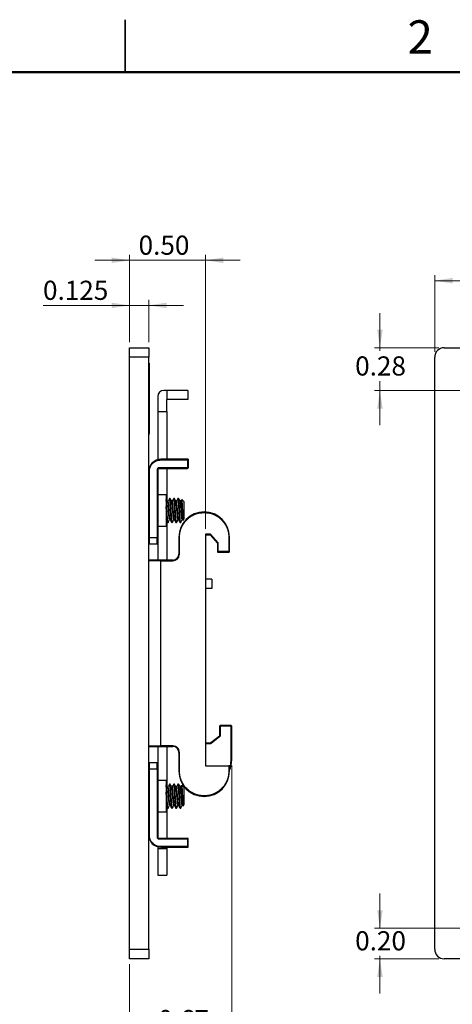
# Model space of a CAD drawing. Units: inches. Extents: x 0.1 to 15.3, y 0.1 to 9.9.
# Drawn here: x 7 to 9.9, y 3.4 to 9.9 of the extents above; entities that cross this region are included whole.
import ezdxf

# ---------------------------------------------------------------- set-up
doc = ezdxf.new("R2010")
doc.units = ezdxf.units.IN
doc.header["$LTSCALE"] = 0.909091
doc.header["$MEASUREMENT"] = 0
doc.styles.add('SLDTEXTSTYLE0', font='TXT', dxfattribs={"width": 0.75})
doc.dimstyles.new('SLDDIMSTYLE0', dxfattribs={"dimtxt": 0.125268, "dimasz": 0.118182, "dimexe": 0, "dimexo": 0.0625, "dimgap": 0.031317, "dimtad": 1, "dimrnd": 1e-09, "dimzin": 0, "dimdsep": 46, "dimtxsty": 'SLDTEXTSTYLE0', "dimsah": 1, "dimcen": 0.09, "dimadec": 0, "dimazin": 0, "dimtfac": 1, "dimtmove": 0, "dimatfit": 0, "dimfxl": 0, "dimfrac": 2, "dimtolj": 1, "dimtzin": 12, "dimarcsym": 0})
doc.dimstyles.new('SLDDIMSTYLE1', dxfattribs={"dimtxt": 0.125268, "dimasz": 0.118182, "dimexe": 0, "dimexo": 0.0625, "dimgap": 0.031317, "dimtad": 1, "dimrnd": 1e-09, "dimdsep": 46, "dimtxsty": 'SLDTEXTSTYLE0', "dimsah": 1, "dimcen": 0.09, "dimadec": 0, "dimazin": 2, "dimtfac": 1, "dimtmove": 0, "dimatfit": 0, "dimfxl": 0, "dimfrac": 2, "dimtolj": 1, "dimtzin": 12, "dimarcsym": 0})
doc.dimstyles.new('SLDDIMSTYLE2', dxfattribs={"dimtxt": 0.125268, "dimasz": 0.118182, "dimexe": 0, "dimexo": 0.0625, "dimgap": 0.031317, "dimtad": 0, "dimtih": 1, "dimtoh": 1, "dimdec": 3, "dimrnd": 1e-09, "dimdsep": 46, "dimtxsty": 'SLDTEXTSTYLE0', "dimsah": 1, "dimcen": 0.09, "dimadec": 0, "dimazin": 2, "dimtfac": 1, "dimtdec": 3, "dimtmove": 0, "dimatfit": 0, "dimfxl": 0, "dimfrac": 2, "dimtolj": 1, "dimtzin": 12, "dimarcsym": 0})
doc.dimstyles.new('SLDDIMSTYLE3', dxfattribs={"dimtxt": 0.125268, "dimasz": 0.118182, "dimexe": 0, "dimexo": 0.0625, "dimgap": 0.031317, "dimtad": 0, "dimtih": 1, "dimtoh": 1, "dimrnd": 1e-09, "dimzin": 0, "dimdsep": 46, "dimtxsty": 'SLDTEXTSTYLE0', "dimsah": 1, "dimcen": 0.09, "dimadec": 0, "dimazin": 0, "dimtfac": 1, "dimtmove": 0, "dimatfit": 0, "dimfxl": 0, "dimfrac": 2, "dimtolj": 1, "dimtzin": 12, "dimarcsym": 0})
doc.dimstyles.new('SLDDIMSTYLE4', dxfattribs={"dimtxt": 0.125268, "dimasz": 0.118182, "dimexe": 0, "dimexo": 0.0625, "dimgap": 0.031317, "dimtad": 1, "dimrnd": 1e-09, "dimzin": 12, "dimdsep": 46, "dimtxsty": 'SLDTEXTSTYLE0', "dimsah": 1, "dimcen": 0.09, "dimadec": 0, "dimazin": 3, "dimtfac": 1, "dimtofl": 0, "dimtmove": 0, "dimatfit": 3, "dimfxl": 0, "dimfrac": 2, "dimtolj": 1, "dimtzin": 12, "dimarcsym": 0})
doc.dimstyles.new('SLDDIMSTYLE5', dxfattribs={"dimtxt": 0.125268, "dimasz": 0.118182, "dimexe": 0, "dimexo": 0.0625, "dimgap": 0.031317, "dimtad": 0, "dimtih": 1, "dimtoh": 1, "dimrnd": 1e-09, "dimdsep": 46, "dimtxsty": 'SLDTEXTSTYLE0', "dimsah": 1, "dimcen": 0.09, "dimadec": 0, "dimazin": 2, "dimtfac": 1, "dimtmove": 0, "dimatfit": 0, "dimfxl": 0, "dimfrac": 2, "dimtolj": 1, "dimtzin": 12, "dimarcsym": 0})

# ---------------------------------------------------------------- blocks, each defined once
blk = doc.blocks.new('_D')
at = {"color": 7, "linetype": 'Continuous', "lineweight": 18}
for p, q in [((7.7575, 7.7761), (7.7575, 8.3488)), ((8.2526, 6.5557), (8.2526, 8.3488)), ((7.7575, 8.313), (7.5302, 8.313)), ((8.2526, 8.313), (7.7575, 8.313)), ((8.2526, 8.313), (8.4799, 8.313))]:
    blk.add_line(p, q, dxfattribs=at)
for points in [[(7.7575, 8.313), (7.6393, 8.3312), (7.6393, 8.2948)], [(8.2526, 8.313), (8.3708, 8.2948), (8.3708, 8.3312)]]:
    blk.add_solid(points, dxfattribs=at)
at = {"color": 7, "linetype": 'Continuous', "lineweight": 18, "insert": (7.8163, 8.4745), "char_height": 0.12527, "attachment_point": 1, "style": 'SLDTEXTSTYLE0'}
blk.add_mtext('0.50', dxfattribs=at)
blk = doc.blocks.new('_D_1')
at = {"color": 7, "linetype": 'Continuous', "lineweight": 18}
for p, q in [((8.4248, 5.0067), (8.4248, 3.2076)), ((7.7575, 3.7045), (7.7575, 3.2076)), ((7.7575, 3.2433), (7.5302, 3.2433)), ((8.4248, 3.2433), (7.7575, 3.2433)), ((8.4248, 3.2433), (8.6521, 3.2433))]:
    blk.add_line(p, q, dxfattribs=at)
for points in [[(7.7575, 3.2433), (7.6393, 3.2615), (7.6393, 3.2252)], [(8.4248, 3.2433), (8.543, 3.2252), (8.543, 3.2615)]]:
    blk.add_solid(points, dxfattribs=at)
at = {"color": 7, "linetype": 'Continuous', "lineweight": 18, "insert": (7.9447, 3.4048), "char_height": 0.12527, "attachment_point": 1, "style": 'SLDTEXTSTYLE0'}
blk.add_mtext('0.67', dxfattribs=at)
blk = doc.blocks.new('_D_2')
at = {"color": 7, "linetype": 'Continuous', "lineweight": 18}
for p, q in [((7.7575, 8.0177), (7.1913, 8.0177)), ((7.7575, 7.7761), (7.7575, 8.0535)), ((7.7575, 8.0177), (7.8825, 8.0177)), ((7.8825, 7.7761), (7.8825, 8.0535)), ((7.8825, 8.0177), (8.1098, 8.0177))]:
    blk.add_line(p, q, dxfattribs=at)
for points in [[(7.7575, 8.0177), (7.6393, 8.0359), (7.6393, 7.9995)], [(7.8825, 8.0177), (8.0007, 7.9995), (8.0007, 8.0359)]]:
    blk.add_solid(points, dxfattribs=at)
at = {"color": 7, "linetype": 'Continuous', "lineweight": 18, "insert": (7.1913, 8.1792), "char_height": 0.12527, "attachment_point": 1, "style": 'SLDTEXTSTYLE0'}
blk.add_mtext('0.125', dxfattribs=at)
blk = doc.blocks.new('_D_3')
at = {"color": 7, "linetype": 'Continuous', "lineweight": 18}
for p, q in [((9.3938, 3.9403), (9.3938, 4.1676)), ((11.3518, 3.9403), (9.358, 3.9403)), ((9.7784, 3.7403), (9.358, 3.7403)), ((9.3938, 3.7403), (9.3938, 3.7594)), ((9.3938, 3.7403), (9.3938, 3.5131))]:
    blk.add_line(p, q, dxfattribs=at)
for points in [[(9.3938, 3.9403), (9.412, 4.0585), (9.3756, 4.0585)], [(9.3938, 3.7403), (9.3756, 3.6222), (9.412, 3.6222)]]:
    blk.add_solid(points, dxfattribs=at)
at = {"color": 7, "linetype": 'Continuous', "lineweight": 18, "insert": (9.2318, 3.9209), "char_height": 0.12527, "attachment_point": 1, "style": 'SLDTEXTSTYLE0'}
blk.add_mtext('0.20', dxfattribs=at)
blk = doc.blocks.new('_D_5')
at = {"color": 7, "linetype": 'Continuous', "lineweight": 18}
for p, q in [((9.7517, 7.7136), (9.7517, 8.2152)), ((10.8816, 6.9789), (10.8816, 8.2152)), ((10.8816, 8.1794), (9.7517, 8.1794))]:
    blk.add_line(p, q, dxfattribs=at)
for points in [[(9.7517, 8.1794), (9.8699, 8.1613), (9.8699, 8.1976)], [(10.8816, 8.1794), (10.7635, 8.1976), (10.7635, 8.1613)]]:
    blk.add_solid(points, dxfattribs=at)
at = {"color": 7, "linetype": 'Continuous', "lineweight": 18, "insert": (10.1432, 8.3409), "char_height": 0.12527, "attachment_point": 1, "style": 'SLDTEXTSTYLE0'}
blk.add_mtext('1.13', dxfattribs=at)
blk = doc.blocks.new('_D_8')
at = {"color": 7, "linetype": 'Continuous', "lineweight": 18}
for p, q in [((9.3938, 7.7403), (9.3938, 7.9676)), ((9.7784, 7.7403), (9.358, 7.7403)), ((9.3938, 7.7403), (9.3938, 7.7213)), ((9.3938, 7.4608), (9.3938, 7.5224)), ((11.3557, 7.4608), (9.358, 7.4608)), ((9.3938, 7.4608), (9.3938, 7.2335))]:
    blk.add_line(p, q, dxfattribs=at)
for points in [[(9.3938, 7.7403), (9.412, 7.8585), (9.3756, 7.8585)], [(9.3938, 7.4608), (9.3756, 7.3426), (9.412, 7.3426)]]:
    blk.add_solid(points, dxfattribs=at)
at = {"color": 7, "linetype": 'Continuous', "lineweight": 18, "insert": (9.2318, 7.6839), "char_height": 0.12527, "attachment_point": 1, "style": 'SLDTEXTSTYLE0'}
blk.add_mtext('0.28', dxfattribs=at)

msp = doc.modelspace()

# ---------------------------------------------------------------- linework, layer by layer
at = {"color": 7, "linetype": 'Continuous', "lineweight": 25}
for p, q in [((7.7273, 9.8864), (7.7273, 9.5454)), ((7.7273, 9.5455), (7.7273, 9.8864)), ((7.7575, 7.7403), (7.8825, 7.7403)), ((7.7575, 7.6778), (7.7575, 7.7403)), ((7.8825, 7.7403), (7.8825, 7.6778)), ((9.8142, 7.7403), (11.6601, 7.7403)), ((7.8825, 7.6778), (7.7575, 7.6778)), ((7.7575, 3.8028), (7.7575, 7.6778)), ((7.8825, 3.8028), (7.8825, 7.6778)), ((9.7517, 3.8028), (9.7517, 7.6778)), ((7.8845, 7.6403), (7.8825, 7.6403)), ((7.8845, 7.6403), (7.8845, 7.1788)), ((7.8855, 7.5836), (7.8845, 7.5836)), ((7.8855, 7.582), (7.8845, 7.582)), ((7.8855, 7.5195), (7.8855, 7.582)), ((7.8855, 7.5195), (7.8845, 7.5195)), ((7.8855, 7.5179), (7.8845, 7.5179)), ((7.8855, 7.44), (7.8845, 7.44)), ((7.8855, 7.4384), (7.8845, 7.4384)), ((7.8855, 7.3759), (7.8855, 7.4384)), ((7.9416, 7.4214), (7.9416, 7.323)), ((8.0006, 7.4608), (7.9809, 7.4608)), ((8.0006, 7.4608), (8.0006, 7.4018)), ((8.1376, 7.4608), (8.0006, 7.4608)), ((8.1384, 7.46), (8.1384, 7.4018)), ((7.8855, 7.3759), (7.8845, 7.3759)), ((7.8855, 7.3751), (7.8845, 7.3751)), ((7.8855, 7.3743), (7.8845, 7.3743)), ((8.1384, 7.4018), (8.0006, 7.4018)), ((8.0006, 7.323), (8.0006, 7.4018)), ((7.8855, 7.2973), (7.8845, 7.2973)), ((7.8855, 7.2925), (7.8845, 7.2925)), ((7.8855, 7.2877), (7.8845, 7.2877)), ((7.8855, 7.2854), (7.8845, 7.2854)), ((7.8855, 7.2781), (7.8855, 7.2854)), ((7.9416, 7.323), (8.0006, 7.323)), ((7.9416, 7.323), (7.9416, 7.0075)), ((8.0006, 7.323), (8.0006, 7.01)), ((7.8855, 7.2789), (7.8845, 7.2789)), ((7.8855, 7.2781), (7.8845, 7.2781)), ((7.8855, 7.2324), (7.8845, 7.2324)), ((7.8855, 7.2316), (7.8845, 7.2316)), ((7.8855, 7.2324), (7.8855, 7.2781)), ((7.8855, 7.2316), (7.8855, 7.2318)), ((7.8845, 7.1788), (7.8825, 7.1788)), ((7.8845, 7.1703), (7.8825, 7.1703)), ((7.8845, 7.1703), (7.8845, 7.1788)), ((8.1364, 7.01), (7.9612, 7.01)), ((7.9612, 7.0061), (7.9612, 7.01)), ((7.9612, 7.0061), (8.1364, 7.0061)), ((8.1364, 7.0061), (8.1364, 7.01)), ((8.1404, 7.01), (8.1364, 7.01)), ((8.1364, 7.0061), (8.1364, 6.9549)), ((8.1404, 7.0061), (8.1364, 7.0061)), ((8.1404, 7.01), (8.1404, 7.0061)), ((8.1404, 7.0061), (8.1404, 6.9549)), ((7.8825, 6.9313), (7.8864, 6.9313)), ((7.8864, 6.4962), (7.8864, 6.9313)), ((7.9376, 6.9431), (7.9376, 6.4962)), ((7.9416, 6.9431), (7.9376, 6.9431)), ((7.9416, 6.9431), (7.9416, 6.4962)), ((8.1364, 6.9549), (7.9494, 6.9549)), ((7.9494, 6.951), (7.9494, 6.9549)), ((7.9494, 6.951), (8.1364, 6.951)), ((8.0006, 6.951), (8.0006, 6.7439)), ((8.1364, 6.951), (8.1364, 6.9549)), ((8.1364, 6.9549), (8.1404, 6.9549)), ((7.9967, 6.7777), (7.9416, 6.7777)), ((7.9967, 6.7777), (7.9967, 6.6754)), ((8.0085, 6.7355), (8.0053, 6.7355)), ((8.0223, 6.7541), (8.0188, 6.7541)), ((8.036, 6.7355), (8.0329, 6.7355)), ((8.0498, 6.7541), (8.0464, 6.7541)), ((8.0636, 6.7355), (8.0605, 6.7355)), ((8.0774, 6.7541), (8.0739, 6.7541)), ((8.0912, 6.7355), (8.088, 6.7355)), ((8.1118, 6.7334), (8.0979, 6.7474)), ((8.1118, 6.7334), (8.1118, 6.6173)), ((7.9967, 6.6754), (7.9967, 6.573)), ((7.9416, 6.6112), (7.9439, 6.607)), ((8.0006, 6.6041), (8.0006, 6.3506)), ((8.005, 6.5966), (8.0085, 6.5966)), ((8.0188, 6.6153), (8.022, 6.6153)), ((8.0326, 6.5966), (8.036, 6.5966)), ((8.0464, 6.6153), (8.0495, 6.6153)), ((8.0602, 6.5966), (8.0636, 6.5966)), ((8.0739, 6.6153), (8.0771, 6.6153)), ((8.0877, 6.5966), (8.0912, 6.5966)), ((8.0924, 6.5994), (8.0912, 6.5966)), ((8.1015, 6.6153), (8.1046, 6.6153)), ((8.1043, 6.6158), (8.106, 6.6128)), ((8.1069, 6.6124), (8.1118, 6.6173)), ((7.9416, 6.573), (7.9967, 6.573)), ((8.2859, 6.5199), (8.2526, 6.5199)), ((8.2526, 6.5199), (8.2526, 5.0041)), ((8.2526, 6.5159), (8.2841, 6.5159)), ((8.2841, 6.5159), (8.2859, 6.5199)), ((8.2841, 6.5159), (8.3313, 6.4608)), ((8.3353, 6.4623), (8.2859, 6.5199)), ((7.8864, 6.4962), (7.8825, 6.4962)), ((7.9376, 6.4962), (7.8864, 6.4962)), ((7.8864, 6.4569), (7.8864, 6.4962)), ((7.8864, 6.4569), (7.9376, 6.4569)), ((7.9416, 6.4962), (7.9376, 6.4962)), ((7.9376, 6.4569), (7.9376, 6.4962)), ((7.9416, 6.4608), (7.9416, 6.3506)), ((8.0794, 6.5002), (8.0794, 6.3899)), ((8.0794, 6.5002), (8.0833, 6.5002)), ((8.0833, 6.3899), (8.0833, 6.5002)), ((8.3313, 6.4608), (8.3353, 6.4623)), ((8.3313, 6.4608), (8.3313, 6.4057)), ((8.3353, 6.4057), (8.3353, 6.4623)), ((8.4061, 6.5002), (8.4061, 6.4057)), ((8.4101, 6.5002), (8.4061, 6.5002)), ((8.4101, 6.4057), (8.4101, 6.5002)), ((8.0794, 6.3899), (8.0833, 6.3899)), ((8.3313, 6.4057), (8.3353, 6.4057)), ((8.4061, 6.4057), (8.3353, 6.4057)), ((8.3353, 6.4057), (8.3353, 6.4018)), ((8.3353, 6.4018), (8.4061, 6.4018)), ((8.4061, 6.4057), (8.4101, 6.4057)), ((8.4061, 6.4018), (8.4061, 6.4057)), ((7.9612, 6.3466), (7.8825, 6.3466)), ((8.04, 6.3506), (7.9612, 6.3506)), ((7.9612, 6.3506), (7.9612, 6.3466)), ((7.9612, 5.134), (7.9612, 6.3466)), ((7.9612, 6.3466), (8.04, 6.3466)), ((8.04, 6.3506), (8.04, 6.3466)), ((8.2959, 6.2246), (8.2526, 6.2246)), ((8.2959, 6.2246), (8.2959, 6.1655)), ((8.2959, 6.1655), (8.2526, 6.1655)), ((8.3461, 5.2627), (8.3461, 5.2016)), ((8.35, 5.2627), (8.3461, 5.2627)), ((8.35, 5.2667), (8.35, 5.2627)), ((8.4209, 5.2667), (8.35, 5.2667)), ((8.35, 5.2627), (8.35, 5.2016)), ((8.4209, 5.2627), (8.35, 5.2627)), ((8.4209, 5.2627), (8.4209, 5.2667)), ((8.4209, 5.0425), (8.4209, 5.2627)), ((8.4248, 5.2627), (8.4209, 5.2627)), ((8.4248, 5.0425), (8.4248, 5.2627)), ((8.3446, 5.1986), (8.2891, 5.1534)), ((8.3471, 5.1955), (8.2916, 5.1503)), ((8.3471, 5.1955), (8.3446, 5.1986)), ((8.35, 5.2016), (8.3461, 5.2016)), ((7.8825, 5.134), (7.9612, 5.134)), ((7.9416, 5.1301), (7.9416, 5.0199)), ((8.04, 5.134), (7.9612, 5.134)), ((7.9612, 5.1301), (7.9612, 5.134)), ((7.9612, 5.1301), (8.04, 5.1301)), ((8.0006, 5.1301), (8.0006, 4.9057)), ((8.04, 5.1301), (8.04, 5.134)), ((8.2565, 5.1486), (8.2565, 5.1525)), ((8.2866, 5.1525), (8.2565, 5.1525)), ((8.2866, 5.1486), (8.2565, 5.1486)), ((8.2866, 5.1486), (8.2866, 5.1525)), ((8.2916, 5.1503), (8.2891, 5.1534)), ((8.0794, 5.0907), (8.0794, 4.9687)), ((8.0794, 5.0907), (8.0833, 5.0907)), ((8.0833, 4.9687), (8.0833, 5.0907)), ((8.4209, 5.0425), (8.4248, 5.0425)), ((7.8864, 4.9844), (7.8825, 4.9844)), ((7.8864, 4.9844), (7.8864, 5.0238)), ((7.9376, 5.0238), (7.8864, 5.0238)), ((7.8864, 4.9844), (7.9376, 4.9844)), ((7.8864, 4.5494), (7.8864, 4.9844)), ((7.9376, 4.9844), (7.9376, 5.0238)), ((7.9376, 4.9844), (7.9376, 4.5376)), ((7.9416, 4.9844), (7.9376, 4.9844)), ((7.9416, 4.9844), (7.9416, 4.5376)), ((8.0833, 4.9687), (8.0794, 4.9687)), ((8.2526, 5.0041), (8.4061, 5.0041)), ((8.4061, 5.0041), (8.4061, 4.9687)), ((8.4101, 5.0041), (8.4061, 5.0041)), ((8.4101, 4.9687), (8.4061, 4.9687)), ((8.4101, 4.9687), (8.4101, 5.0041)), ((7.9967, 4.9077), (7.9416, 4.9077)), ((7.9967, 4.9077), (7.9967, 4.8053)), ((8.0006, 4.9057), (7.9967, 4.9057)), ((8.0006, 4.9057), (8.0006, 4.8739)), ((8.0085, 4.8654), (8.0053, 4.8654)), ((8.0223, 4.884), (8.0188, 4.884)), ((8.036, 4.8654), (8.0329, 4.8654)), ((8.0498, 4.884), (8.0464, 4.884)), ((8.0636, 4.8654), (8.0605, 4.8654)), ((8.0774, 4.884), (8.0739, 4.884)), ((8.0912, 4.8654), (8.088, 4.8654)), ((8.1118, 4.8634), (8.0979, 4.8773)), ((8.1118, 4.8634), (8.1118, 4.7472)), ((7.9967, 4.8053), (7.9967, 4.7029)), ((7.9416, 4.7411), (7.9439, 4.7369)), ((8.0006, 4.7341), (8.0006, 4.5297)), ((8.005, 4.7266), (8.0085, 4.7266)), ((8.0188, 4.7452), (8.022, 4.7452)), ((8.0326, 4.7266), (8.036, 4.7266)), ((8.0464, 4.7452), (8.0495, 4.7452)), ((8.0602, 4.7266), (8.0636, 4.7266)), ((8.0739, 4.7452), (8.0771, 4.7452)), ((8.0877, 4.7266), (8.0912, 4.7266)), ((8.0924, 4.7293), (8.0912, 4.7266)), ((8.1015, 4.7452), (8.1046, 4.7452)), ((8.1043, 4.7457), (8.106, 4.7427)), ((8.1069, 4.7423), (8.1118, 4.7472)), ((7.9416, 4.7029), (7.9967, 4.7029)), ((7.8825, 4.5494), (7.8864, 4.5494)), ((7.9376, 4.5376), (7.9416, 4.5376)), ((7.9494, 4.5297), (7.9494, 4.5258)), ((7.9494, 4.5297), (8.1364, 4.5297)), ((7.9494, 4.5258), (8.1364, 4.5258)), ((8.1364, 4.5258), (8.1364, 4.5297)), ((8.1364, 4.5258), (8.1364, 4.4746)), ((8.1404, 4.5258), (8.1364, 4.5258)), ((8.1404, 4.4746), (8.1404, 4.5258)), ((7.9416, 4.4731), (7.9416, 4.4628)), ((7.9416, 4.4628), (7.9416, 4.2876)), ((7.9416, 4.4628), (8.0006, 4.4628)), ((8.1364, 4.4746), (7.9612, 4.4746)), ((7.9612, 4.4746), (7.9612, 4.4706)), ((7.9612, 4.4706), (8.1364, 4.4706)), ((8.0006, 4.4706), (8.0006, 4.4628)), ((8.0006, 4.4628), (8.0006, 4.2876)), ((8.1364, 4.4706), (8.1364, 4.4746)), ((8.1364, 4.4746), (8.1404, 4.4746)), ((7.9416, 4.2876), (8.0006, 4.2876)), ((7.7575, 3.8028), (7.8825, 3.8028)), ((7.7575, 3.7403), (7.7575, 3.8028)), ((7.8825, 3.7403), (7.7575, 3.7403)), ((7.8825, 3.8028), (7.8825, 3.7403)), ((13.6892, 3.7403), (9.8142, 3.7403))]:
    msp.add_line(p, q, dxfattribs=at)
at = {"color": 7, "linetype": 'Continuous', "lineweight": 50}
msp.add_line((0.4545, 9.5455), (15, 9.5455), dxfattribs=at)
at = {"color": 7, "linetype": 'Continuous', "lineweight": 25}
for centre, radius, start, end in [((9.8142, 7.6778), 0.0625, 90, 180), ((7.9809, 7.4214), 0.0394, 90, 180), ((8.1376, 7.46), 0.000787, 0, 90), ((7.9612, 6.9313), 0.0787, 90, 180), ((8.1364, 7.0061), 0.00394, 0, 90), ((7.9494, 6.9431), 0.00787, 90, 180), ((8.1364, 6.9549), 0.00394, 270, 0), ((8.2447, 6.5002), 0.1654, 0, 180), ((7.8864, 6.4608), 0.00394, 180, 270), ((7.9376, 6.4608), 0.00394, 270, 0), ((8.04, 6.3899), 0.0394, 270, 0), ((8.3353, 6.4057), 0.00394, 180, 270), ((8.4061, 6.4057), 0.00394, 270, 0), ((7.8864, 6.3466), 0.00394, 90, 180), ((8.35, 5.2627), 0.00394, 90, 180), ((8.4209, 5.2627), 0.00394, 0, 90), ((8.3422, 5.2016), 0.00394, 309.1304, 0), ((7.8864, 5.134), 0.00394, 180, 270), ((8.04, 5.0907), 0.0394, 0, 90), ((8.2565, 5.1564), 0.00394, 180, 270), ((8.2866, 5.1564), 0.00394, 270, 309.1304), ((8.2595, 5.0425), 0.1654, 335.60425, 0), ((7.8864, 5.0199), 0.00394, 90, 180), ((7.9376, 5.0199), 0.00394, 0, 90), ((8.2447, 4.9687), 0.1654, 180, 0), ((7.9612, 4.5494), 0.0787, 180, 270), ((7.9494, 4.5376), 0.00787, 180, 270), ((8.1364, 4.5258), 0.00394, 0, 90), ((8.1364, 4.4746), 0.00394, 270, 0), ((9.8142, 3.8028), 0.0625, 180, 270)]:
    msp.add_arc(centre, radius, start, end, dxfattribs=at)
for points, knots in [([(7.8855, 7.2925), (7.8855, 7.2932), (7.8855, 7.2947), (7.8855, 7.2962), (7.8855, 7.2972), (7.8855, 7.2973), (7.8855, 7.2973)], [0, 0, 0, 0, 0.279289, 0.558897, 0.779452, 1, 1, 1, 1]), ([(7.8855, 7.2877), (7.8855, 7.2878), (7.8855, 7.2879), (7.8855, 7.2892), (7.8855, 7.2907), (7.8855, 7.2919), (7.8855, 7.2925)], [0, 0, 0, 0, 0.279784, 0.559698, 0.779921, 1, 1, 1, 1]), ([(7.8864, 6.9313), (7.8875, 6.9407), (7.889, 6.9552), (7.8983, 6.9726), (7.908, 6.9845), (7.9199, 6.9942), (7.9373, 7.0035), (7.9518, 7.0051), (7.9612, 7.0061)], [0, 0, 0, 0, 0.239443, 0.369631, 0.5, 0.630188, 0.760557, 1, 1, 1, 1]), ([(7.9494, 6.9549), (7.9479, 6.9547), (7.9448, 6.9544), (7.9415, 6.9521), (7.9395, 6.9496), (7.938, 6.9469), (7.9378, 6.9446), (7.9376, 6.9431)], [0, 0, 0, 0, 0.249018, 0.499645, 0.628514, 0.760387, 1, 1, 1, 1]), ([(8.0056, 6.735), (8.0038, 6.7382), (8.0003, 6.7444), (7.9968, 6.7507), (7.9951, 6.7538)], [0, 0, 0, 0, 0.49956, 1, 1, 1, 1]), ([(8.009, 6.5985), (8.0089, 6.5978), (8.0081, 6.5945), (8.0067, 6.6013), (8.0051, 6.6181), (8.0033, 6.6444), (8.0016, 6.6754), (7.9999, 6.7062), (7.9981, 6.732), (7.9971, 6.7415), (7.9967, 6.7459)], [0, 0, 0, 0, 0.043314, 0.184014, 0.320327, 0.462259, 0.600557, 0.738855, 0.880787, 1, 1, 1, 1]), ([(8.0188, 6.6153), (8.0182, 6.6162), (8.017, 6.618), (8.0155, 6.6319), (8.0136, 6.6517), (8.0119, 6.6754), (8.0103, 6.6991), (8.0084, 6.7187), (8.007, 6.7317), (8.006, 6.7334), (8.0056, 6.7341)], [0, 0, 0, 0, 0.131139, 0.25817, 0.390463, 0.519352, 0.648242, 0.780535, 0.907566, 1, 1, 1, 1]), ([(8.0184, 6.7537), (8.0166, 6.7506), (8.0132, 6.7445), (8.0098, 6.7384), (8.0082, 6.7355)], [0, 0, 0, 0, 0.5153087, 1, 1, 1, 1]), ([(8.0217, 6.6168), (8.0213, 6.6175), (8.0203, 6.6192), (8.0189, 6.632), (8.017, 6.6517), (8.0154, 6.6754), (8.0137, 6.699), (8.0118, 6.7188), (8.0103, 6.7327), (8.0091, 6.7345), (8.0085, 6.7355)], [0, 0, 0, 0, 0.087858, 0.21553, 0.34849, 0.478029, 0.607568, 0.740528, 0.8682, 1, 1, 1, 1]), ([(8.0321, 6.5982), (8.0317, 6.5992), (8.0307, 6.6014), (8.0293, 6.6185), (8.0274, 6.6443), (8.0257, 6.6754), (8.024, 6.7063), (8.0222, 6.7326), (8.0206, 6.7494), (8.0193, 6.7562), (8.0185, 6.7532), (8.0184, 6.7526)], [0, 0, 0, 0, 0.094011, 0.216321, 0.343673, 0.467764, 0.591855, 0.719207, 0.841517, 0.967764, 1, 1, 1, 1]), ([(8.0366, 6.5985), (8.0364, 6.5978), (8.0356, 6.5945), (8.0342, 6.6013), (8.0327, 6.6181), (8.0308, 6.6445), (8.0292, 6.6754), (8.0275, 6.7064), (8.0256, 6.7323), (8.0241, 6.7505), (8.0229, 6.7529), (8.0223, 6.7541)], [0, 0, 0, 0, 0.037411, 0.158934, 0.276669, 0.399257, 0.518705, 0.638154, 0.760742, 0.878476, 1, 1, 1, 1]), ([(8.0331, 6.735), (8.0314, 6.7382), (8.0279, 6.7444), (8.0244, 6.7507), (8.0227, 6.7538)], [0, 0, 0, 0, 0.49956, 1, 1, 1, 1]), ([(8.0464, 6.6153), (8.0458, 6.6162), (8.0446, 6.618), (8.043, 6.6319), (8.0412, 6.6517), (8.0395, 6.6754), (8.0378, 6.6991), (8.036, 6.7187), (8.0346, 6.7317), (8.0335, 6.7334), (8.0331, 6.7341)], [0, 0, 0, 0, 0.1311388, 0.2581701, 0.390463, 0.5193524, 0.6482419, 0.7805348, 0.9075661, 1, 1, 1, 1]), ([(8.0459, 6.7537), (8.0442, 6.7506), (8.0408, 6.7445), (8.0374, 6.7384), (8.0357, 6.7355)], [0, 0, 0, 0, 0.515309, 1, 1, 1, 1]), ([(8.0492, 6.6168), (8.0488, 6.6175), (8.0478, 6.6192), (8.0465, 6.632), (8.0446, 6.6517), (8.0429, 6.6754), (8.0413, 6.699), (8.0394, 6.7188), (8.0378, 6.7327), (8.0367, 6.7345), (8.036, 6.7355)], [0, 0, 0, 0, 0.087858, 0.21553, 0.34849, 0.478029, 0.607568, 0.740528, 0.8682, 1, 1, 1, 1]), ([(8.0602, 6.5966), (8.0596, 6.5978), (8.0584, 6.6002), (8.0568, 6.6184), (8.0549, 6.6444), (8.0533, 6.6754), (8.0516, 6.7063), (8.0497, 6.7326), (8.0482, 6.7494), (8.0468, 6.7562), (8.0461, 6.7532), (8.0459, 6.7526)], [0, 0, 0, 0, 0.122304, 0.240794, 0.36417, 0.484385, 0.604601, 0.727976, 0.846467, 0.968771, 1, 1, 1, 1]), ([(8.0642, 6.5985), (8.064, 6.5978), (8.0632, 6.5945), (8.0618, 6.6013), (8.0603, 6.6181), (8.0584, 6.6445), (8.0567, 6.6754), (8.0551, 6.7064), (8.0532, 6.7323), (8.0516, 6.7505), (8.0504, 6.7529), (8.0498, 6.7541)], [0, 0, 0, 0, 0.037411, 0.158934, 0.276669, 0.399257, 0.518705, 0.638154, 0.760742, 0.878476, 1, 1, 1, 1]), ([(8.0607, 6.735), (8.059, 6.7382), (8.0555, 6.7444), (8.052, 6.7507), (8.0502, 6.7538)], [0, 0, 0, 0, 0.4995595, 1, 1, 1, 1]), ([(8.0739, 6.6153), (8.0733, 6.6162), (8.0721, 6.618), (8.0706, 6.6319), (8.0687, 6.6517), (8.067, 6.6754), (8.0654, 6.6991), (8.0635, 6.7187), (8.0621, 6.7317), (8.0611, 6.7334), (8.0607, 6.7341)], [0, 0, 0, 0, 0.131139, 0.25817, 0.390463, 0.519352, 0.648242, 0.780535, 0.907566, 1, 1, 1, 1]), ([(8.0735, 6.7537), (8.0717, 6.7506), (8.0683, 6.7445), (8.0649, 6.7384), (8.0633, 6.7355)], [0, 0, 0, 0, 0.5153087, 1, 1, 1, 1]), ([(8.0768, 6.6168), (8.0764, 6.6175), (8.0754, 6.6192), (8.074, 6.632), (8.0722, 6.6517), (8.0705, 6.6754), (8.0688, 6.699), (8.067, 6.7188), (8.0654, 6.7327), (8.0642, 6.7345), (8.0636, 6.7355)], [0, 0, 0, 0, 0.087858, 0.21553, 0.34849, 0.478029, 0.607568, 0.740528, 0.8682, 1, 1, 1, 1]), ([(8.0873, 6.5982), (8.0868, 6.5992), (8.0858, 6.6014), (8.0844, 6.6185), (8.0825, 6.6443), (8.0808, 6.6754), (8.0792, 6.7063), (8.0773, 6.7326), (8.0757, 6.7494), (8.0744, 6.7562), (8.0736, 6.7532), (8.0735, 6.7526)], [0, 0, 0, 0, 0.094011, 0.216321, 0.343673, 0.467764, 0.591855, 0.719207, 0.841517, 0.967764, 1, 1, 1, 1]), ([(8.0912, 6.5966), (8.0906, 6.5978), (8.0894, 6.6002), (8.0878, 6.6184), (8.0859, 6.6444), (8.0843, 6.6754), (8.0826, 6.7064), (8.0807, 6.7323), (8.0792, 6.7505), (8.078, 6.7529), (8.0774, 6.7541)], [0, 0, 0, 0, 0.126247, 0.248557, 0.375909, 0.5, 0.624091, 0.751443, 0.873753, 1, 1, 1, 1]), ([(8.0883, 6.735), (8.0865, 6.7382), (8.083, 6.7444), (8.0795, 6.7507), (8.0778, 6.7538)], [0, 0, 0, 0, 0.4995595, 1, 1, 1, 1]), ([(8.1015, 6.6153), (8.1009, 6.6162), (8.0997, 6.618), (8.0981, 6.6319), (8.0963, 6.6517), (8.0946, 6.6754), (8.0929, 6.6991), (8.0911, 6.7187), (8.0897, 6.7317), (8.0887, 6.7334), (8.0882, 6.7341)], [0, 0, 0, 0, 0.131139, 0.25817, 0.390463, 0.519352, 0.648242, 0.780535, 0.907566, 1, 1, 1, 1]), ([(8.0971, 6.7466), (8.0966, 6.7458), (8.0946, 6.7421), (8.0925, 6.7384), (8.0909, 6.7355)], [0, 0, 0, 0, 0.204712, 1, 1, 1, 1]), ([(8.1044, 6.6168), (8.1039, 6.6175), (8.103, 6.6192), (8.1016, 6.632), (8.0997, 6.6517), (8.0981, 6.6754), (8.0964, 6.699), (8.0945, 6.7188), (8.093, 6.7327), (8.0918, 6.7345), (8.0912, 6.7355)], [0, 0, 0, 0, 0.087858, 0.21553, 0.34849, 0.478029, 0.607568, 0.740528, 0.8682, 1, 1, 1, 1]), ([(8.0978, 6.7473), (8.0978, 6.7473), (8.0982, 6.7484), (8.0989, 6.7427), (8.0997, 6.7305), (8.1007, 6.7112), (8.1018, 6.6886), (8.1026, 6.6651), (8.1036, 6.6434), (8.1046, 6.6259), (8.1055, 6.6152), (8.1062, 6.6109), (8.1066, 6.6124), (8.1067, 6.6126)], [0, 0, 0, 0, 0.004374, 0.118696, 0.233054, 0.345104, 0.454747, 0.564419, 0.672092, 0.777057, 0.882043, 0.985331, 1, 1, 1, 1]), ([(8.0046, 6.5982), (8.0041, 6.5992), (8.0031, 6.6014), (8.0017, 6.6186), (7.9998, 6.6443), (7.9982, 6.6743), (7.9972, 6.6928), (7.9967, 6.7015)], [0, 0, 0, 0, 0.1632191, 0.3755711, 0.5966777, 0.8121219, 1, 1, 1, 1]), ([(8.0833, 6.5002), (8.0838, 6.5103), (8.0849, 6.5306), (8.094, 6.5606), (8.1088, 6.5893), (8.1298, 6.6151), (8.1513, 6.6327), (8.1703, 6.6438), (8.1895, 6.6524), (8.2143, 6.66), (8.2346, 6.6611), (8.2447, 6.6616)], [0, 0, 0, 0, 0.11997, 0.239981, 0.368584, 0.499917, 0.631249, 0.695592, 0.760017, 0.879988, 1, 1, 1, 1]), ([(8.2447, 6.6616), (8.2549, 6.6611), (8.2751, 6.66), (8.3052, 6.6509), (8.3339, 6.6361), (8.3597, 6.6151), (8.3772, 6.5935), (8.3883, 6.5746), (8.397, 6.5554), (8.4045, 6.5306), (8.4056, 6.5103), (8.4061, 6.5002)], [0, 0, 0, 0, 0.1199704, 0.2399814, 0.3685845, 0.4999167, 0.6312489, 0.6955921, 0.7600171, 0.8799882, 1, 1, 1, 1]), ([(7.9941, 6.6158), (7.9958, 6.6127), (7.9993, 6.6064), (8.0028, 6.6002), (8.0046, 6.597)], [0, 0, 0, 0, 0.49955, 1, 1, 1, 1]), ([(8.009, 6.5972), (8.0108, 6.6003), (8.0141, 6.6064), (8.0175, 6.6124), (8.0191, 6.6153)], [0, 0, 0, 0, 0.518882, 1, 1, 1, 1]), ([(8.0217, 6.6158), (8.0234, 6.6127), (8.0269, 6.6064), (8.0304, 6.6002), (8.0321, 6.597)], [0, 0, 0, 0, 0.49955, 1, 1, 1, 1]), ([(8.0366, 6.5972), (8.0383, 6.6003), (8.0417, 6.6064), (8.0451, 6.6124), (8.0467, 6.6153)], [0, 0, 0, 0, 0.518882, 1, 1, 1, 1]), ([(8.0492, 6.6158), (8.051, 6.6127), (8.0545, 6.6064), (8.058, 6.6002), (8.0597, 6.597)], [0, 0, 0, 0, 0.49955, 1, 1, 1, 1]), ([(8.0642, 6.5972), (8.0659, 6.6003), (8.0693, 6.6064), (8.0726, 6.6124), (8.0742, 6.6153)], [0, 0, 0, 0, 0.518882, 1, 1, 1, 1]), ([(8.0768, 6.6158), (8.0785, 6.6127), (8.082, 6.6064), (8.0855, 6.6002), (8.0873, 6.597)], [0, 0, 0, 0, 0.49955, 1, 1, 1, 1]), ([(8.0928, 6.5992), (8.0942, 6.6017), (8.0972, 6.607), (8.1002, 6.6124), (8.1018, 6.6153)], [0, 0, 0, 0, 0.4587, 1, 1, 1, 1]), ([(7.9416, 6.4962), (7.9416, 6.4918), (7.9416, 6.4849), (7.9416, 6.4766), (7.9416, 6.471), (7.9416, 6.4664), (7.9416, 6.462), (7.9416, 6.4613), (7.9416, 6.4608)], [0, 0, 0, 0, 0.239443, 0.369531, 0.5, 0.630088, 0.760557, 1, 1, 1, 1]), ([(8.04, 6.3466), (8.0454, 6.3472), (8.0538, 6.3481), (8.0639, 6.3535), (8.0708, 6.3591), (8.0764, 6.366), (8.0818, 6.3761), (8.0827, 6.3845), (8.0833, 6.3899)], [0, 0, 0, 0, 0.239443, 0.369566, 0.5, 0.630123, 0.760557, 1, 1, 1, 1]), ([(7.9612, 6.3506), (7.9518, 6.3506), (7.9373, 6.3506), (7.9199, 6.3506), (7.908, 6.3506), (7.8983, 6.3506), (7.889, 6.3506), (7.8875, 6.3506), (7.8864, 6.3506)], [0, 0, 0, 0, 0.2394429, 0.3696313, 0.4999999, 0.6301884, 0.7605571, 1, 1, 1, 1]), ([(8.35, 5.2016), (8.35, 5.201), (8.3499, 5.1999), (8.3493, 5.1982), (8.3484, 5.1967), (8.3476, 5.1959), (8.3471, 5.1955)], [0, 0, 0, 0, 0.249238, 0.499962, 0.749246, 1, 1, 1, 1]), ([(7.8864, 5.1301), (7.8875, 5.1301), (7.889, 5.1301), (7.8983, 5.1301), (7.908, 5.1301), (7.9199, 5.1301), (7.9373, 5.1301), (7.9518, 5.1301), (7.9612, 5.1301)], [0, 0, 0, 0, 0.2394429, 0.3696313, 0.4999999, 0.6301884, 0.7605571, 1, 1, 1, 1]), ([(8.0833, 5.0907), (8.0827, 5.0962), (8.0818, 5.1046), (8.0764, 5.1147), (8.0708, 5.1216), (8.0639, 5.1272), (8.0538, 5.1326), (8.0454, 5.1335), (8.04, 5.134)], [0, 0, 0, 0, 0.239443, 0.369566, 0.5, 0.630123, 0.760557, 1, 1, 1, 1]), ([(7.9416, 5.0199), (7.9416, 5.0194), (7.9416, 5.0187), (7.9416, 5.0142), (7.9416, 5.0097), (7.9416, 5.004), (7.9416, 4.9958), (7.9416, 4.9889), (7.9416, 4.9844)], [0, 0, 0, 0, 0.239443, 0.369531, 0.5, 0.630088, 0.760557, 1, 1, 1, 1]), ([(8.4061, 4.9687), (8.4056, 4.9585), (8.4045, 4.9382), (8.3954, 4.9082), (8.3807, 4.8795), (8.3597, 4.8537), (8.3381, 4.8362), (8.3191, 4.8251), (8.3, 4.8164), (8.2751, 4.8091), (8.2447, 4.8063), (8.2143, 4.8091), (8.1843, 4.8179), (8.1556, 4.8328), (8.1298, 4.8537), (8.1122, 4.8753), (8.1011, 4.8943), (8.0925, 4.9134), (8.0849, 4.9382), (8.0838, 4.9585), (8.0833, 4.9687)], [0, 0, 0, 0, 0.059985, 0.119991, 0.184292, 0.249958, 0.315624, 0.347796, 0.380009, 0.439983, 0.5, 0.559975, 0.619991, 0.684292, 0.749958, 0.815624, 0.847796, 0.880009, 0.939994, 1, 1, 1, 1]), ([(8.0056, 4.865), (8.0038, 4.8681), (8.0003, 4.8744), (7.9968, 4.8806), (7.9951, 4.8838)], [0, 0, 0, 0, 0.49956, 1, 1, 1, 1]), ([(8.009, 4.7284), (8.0089, 4.7277), (8.0081, 4.7245), (8.0067, 4.7312), (8.0051, 4.7481), (8.0033, 4.7744), (8.0016, 4.8053), (7.9999, 4.8361), (7.9981, 4.8619), (7.9971, 4.8715), (7.9967, 4.8758)], [0, 0, 0, 0, 0.043314, 0.184014, 0.320327, 0.462259, 0.600557, 0.738855, 0.880787, 1, 1, 1, 1]), ([(8.0188, 4.7452), (8.0182, 4.7461), (8.017, 4.7479), (8.0155, 4.7618), (8.0136, 4.7816), (8.0119, 4.8053), (8.0103, 4.829), (8.0084, 4.8487), (8.007, 4.8616), (8.006, 4.8633), (8.0056, 4.864)], [0, 0, 0, 0, 0.131139, 0.25817, 0.390463, 0.519352, 0.648242, 0.780535, 0.907566, 1, 1, 1, 1]), ([(8.0184, 4.8837), (8.0166, 4.8805), (8.0132, 4.8744), (8.0098, 4.8683), (8.0082, 4.8654)], [0, 0, 0, 0, 0.5153087, 1, 1, 1, 1]), ([(8.0217, 4.7468), (8.0213, 4.7474), (8.0203, 4.7491), (8.0189, 4.7619), (8.017, 4.7816), (8.0154, 4.8053), (8.0137, 4.8289), (8.0118, 4.8488), (8.0103, 4.8627), (8.0091, 4.8645), (8.0085, 4.8654)], [0, 0, 0, 0, 0.087858, 0.21553, 0.34849, 0.478029, 0.607568, 0.740528, 0.8682, 1, 1, 1, 1]), ([(8.0321, 4.7281), (8.0317, 4.7291), (8.0307, 4.7314), (8.0293, 4.7485), (8.0274, 4.7743), (8.0257, 4.8053), (8.024, 4.8362), (8.0222, 4.8625), (8.0206, 4.8793), (8.0193, 4.8861), (8.0185, 4.8831), (8.0184, 4.8825)], [0, 0, 0, 0, 0.094011, 0.216321, 0.343673, 0.467764, 0.591855, 0.719207, 0.841517, 0.967764, 1, 1, 1, 1]), ([(8.0366, 4.7284), (8.0364, 4.7277), (8.0356, 4.7245), (8.0342, 4.7312), (8.0327, 4.7481), (8.0308, 4.7744), (8.0292, 4.8053), (8.0275, 4.8363), (8.0256, 4.8622), (8.0241, 4.8805), (8.0229, 4.8828), (8.0223, 4.884)], [0, 0, 0, 0, 0.037411, 0.158934, 0.276669, 0.399257, 0.518705, 0.638154, 0.760742, 0.878476, 1, 1, 1, 1]), ([(8.0331, 4.865), (8.0314, 4.8681), (8.0279, 4.8744), (8.0244, 4.8806), (8.0227, 4.8838)], [0, 0, 0, 0, 0.4995595, 1, 1, 1, 1]), ([(8.0464, 4.7452), (8.0458, 4.7461), (8.0446, 4.7479), (8.043, 4.7618), (8.0412, 4.7816), (8.0395, 4.8053), (8.0378, 4.829), (8.036, 4.8487), (8.0346, 4.8616), (8.0335, 4.8633), (8.0331, 4.864)], [0, 0, 0, 0, 0.1311388, 0.2581701, 0.390463, 0.5193524, 0.6482419, 0.7805348, 0.9075661, 1, 1, 1, 1]), ([(8.0459, 4.8837), (8.0442, 4.8805), (8.0408, 4.8744), (8.0374, 4.8683), (8.0357, 4.8654)], [0, 0, 0, 0, 0.515309, 1, 1, 1, 1]), ([(8.0492, 4.7468), (8.0488, 4.7474), (8.0478, 4.7491), (8.0465, 4.7619), (8.0446, 4.7816), (8.0429, 4.8053), (8.0413, 4.8289), (8.0394, 4.8488), (8.0378, 4.8627), (8.0367, 4.8645), (8.036, 4.8654)], [0, 0, 0, 0, 0.087858, 0.21553, 0.34849, 0.478029, 0.607568, 0.740528, 0.8682, 1, 1, 1, 1]), ([(8.0602, 4.7266), (8.0596, 4.7278), (8.0584, 4.7301), (8.0568, 4.7484), (8.0549, 4.7743), (8.0533, 4.8053), (8.0516, 4.8362), (8.0497, 4.8625), (8.0482, 4.8793), (8.0468, 4.8861), (8.0461, 4.8831), (8.0459, 4.8825)], [0, 0, 0, 0, 0.122304, 0.240794, 0.36417, 0.484385, 0.604601, 0.727976, 0.846467, 0.968771, 1, 1, 1, 1]), ([(8.0642, 4.7284), (8.064, 4.7277), (8.0632, 4.7245), (8.0618, 4.7312), (8.0603, 4.7481), (8.0584, 4.7744), (8.0567, 4.8053), (8.0551, 4.8363), (8.0532, 4.8622), (8.0516, 4.8805), (8.0504, 4.8828), (8.0498, 4.884)], [0, 0, 0, 0, 0.037411, 0.158934, 0.276669, 0.399257, 0.518705, 0.638154, 0.760742, 0.878476, 1, 1, 1, 1]), ([(8.0607, 4.865), (8.059, 4.8681), (8.0555, 4.8744), (8.052, 4.8806), (8.0502, 4.8838)], [0, 0, 0, 0, 0.4995595, 1, 1, 1, 1]), ([(8.0739, 4.7452), (8.0733, 4.7461), (8.0721, 4.7479), (8.0706, 4.7618), (8.0687, 4.7816), (8.067, 4.8053), (8.0654, 4.829), (8.0635, 4.8487), (8.0621, 4.8616), (8.0611, 4.8633), (8.0607, 4.864)], [0, 0, 0, 0, 0.131139, 0.25817, 0.390463, 0.519352, 0.648242, 0.780535, 0.907566, 1, 1, 1, 1]), ([(8.0735, 4.8837), (8.0717, 4.8805), (8.0683, 4.8744), (8.0649, 4.8683), (8.0633, 4.8654)], [0, 0, 0, 0, 0.5153087, 1, 1, 1, 1]), ([(8.0768, 4.7468), (8.0764, 4.7474), (8.0754, 4.7491), (8.074, 4.7619), (8.0722, 4.7816), (8.0705, 4.8053), (8.0688, 4.8289), (8.067, 4.8488), (8.0654, 4.8627), (8.0642, 4.8645), (8.0636, 4.8654)], [0, 0, 0, 0, 0.087858, 0.21553, 0.34849, 0.478029, 0.607568, 0.740528, 0.8682, 1, 1, 1, 1]), ([(8.0873, 4.7281), (8.0868, 4.7291), (8.0858, 4.7314), (8.0844, 4.7485), (8.0825, 4.7743), (8.0808, 4.8053), (8.0792, 4.8362), (8.0773, 4.8625), (8.0757, 4.8793), (8.0744, 4.8861), (8.0736, 4.8831), (8.0735, 4.8825)], [0, 0, 0, 0, 0.0940105, 0.2163205, 0.3436729, 0.4677639, 0.5918549, 0.7192073, 0.8415173, 0.9677639, 1, 1, 1, 1]), ([(8.0912, 4.7266), (8.0906, 4.7278), (8.0894, 4.7301), (8.0878, 4.7484), (8.0859, 4.7743), (8.0843, 4.8053), (8.0826, 4.8363), (8.0807, 4.8622), (8.0792, 4.8805), (8.078, 4.8828), (8.0774, 4.884)], [0, 0, 0, 0, 0.126247, 0.248557, 0.375909, 0.5, 0.624091, 0.751443, 0.873753, 1, 1, 1, 1]), ([(8.0883, 4.865), (8.0865, 4.8681), (8.083, 4.8744), (8.0795, 4.8806), (8.0778, 4.8838)], [0, 0, 0, 0, 0.4995595, 1, 1, 1, 1]), ([(8.1015, 4.7452), (8.1009, 4.7461), (8.0997, 4.7479), (8.0981, 4.7618), (8.0963, 4.7816), (8.0946, 4.8053), (8.0929, 4.829), (8.0911, 4.8487), (8.0897, 4.8616), (8.0887, 4.8633), (8.0882, 4.864)], [0, 0, 0, 0, 0.131139, 0.25817, 0.390463, 0.519352, 0.648242, 0.780535, 0.907566, 1, 1, 1, 1]), ([(8.0971, 4.8765), (8.0966, 4.8758), (8.0946, 4.872), (8.0925, 4.8683), (8.0909, 4.8654)], [0, 0, 0, 0, 0.204712, 1, 1, 1, 1]), ([(8.1044, 4.7468), (8.1039, 4.7474), (8.103, 4.7491), (8.1016, 4.7619), (8.0997, 4.7816), (8.0981, 4.8053), (8.0964, 4.8289), (8.0945, 4.8488), (8.093, 4.8627), (8.0918, 4.8645), (8.0912, 4.8654)], [0, 0, 0, 0, 0.087858, 0.21553, 0.34849, 0.478029, 0.607568, 0.740528, 0.8682, 1, 1, 1, 1]), ([(8.0978, 4.8772), (8.0978, 4.8773), (8.0982, 4.8783), (8.0989, 4.8727), (8.0997, 4.8604), (8.1007, 4.8411), (8.1018, 4.8186), (8.1026, 4.795), (8.1036, 4.7734), (8.1046, 4.7559), (8.1055, 4.7451), (8.1062, 4.7408), (8.1066, 4.7423), (8.1067, 4.7425)], [0, 0, 0, 0, 0.004374, 0.118696, 0.233054, 0.345104, 0.454747, 0.564419, 0.672092, 0.777057, 0.882043, 0.985331, 1, 1, 1, 1]), ([(8.0046, 4.7281), (8.0041, 4.7291), (8.0031, 4.7314), (8.0017, 4.7485), (7.9998, 4.7742), (7.9982, 4.8042), (7.9972, 4.8228), (7.9967, 4.8314)], [0, 0, 0, 0, 0.163219, 0.375571, 0.596678, 0.812122, 1, 1, 1, 1]), ([(7.9967, 4.7411), (7.9976, 4.7395), (8.0002, 4.7348), (8.0028, 4.7301), (8.0046, 4.7269)], [0, 0, 0, 0, 0.335655, 1, 1, 1, 1]), ([(8.009, 4.7271), (8.0108, 4.7302), (8.0141, 4.7363), (8.0175, 4.7423), (8.0191, 4.7452)], [0, 0, 0, 0, 0.518882, 1, 1, 1, 1]), ([(8.0217, 4.7457), (8.0234, 4.7426), (8.0269, 4.7363), (8.0304, 4.7301), (8.0321, 4.7269)], [0, 0, 0, 0, 0.49955, 1, 1, 1, 1]), ([(8.0366, 4.7271), (8.0383, 4.7302), (8.0417, 4.7363), (8.0451, 4.7423), (8.0467, 4.7452)], [0, 0, 0, 0, 0.518882, 1, 1, 1, 1]), ([(8.0492, 4.7457), (8.051, 4.7426), (8.0545, 4.7363), (8.058, 4.7301), (8.0597, 4.7269)], [0, 0, 0, 0, 0.49955, 1, 1, 1, 1]), ([(8.0642, 4.7271), (8.0659, 4.7302), (8.0693, 4.7363), (8.0726, 4.7423), (8.0742, 4.7452)], [0, 0, 0, 0, 0.518882, 1, 1, 1, 1]), ([(8.0768, 4.7457), (8.0785, 4.7426), (8.082, 4.7363), (8.0855, 4.7301), (8.0873, 4.7269)], [0, 0, 0, 0, 0.49955, 1, 1, 1, 1]), ([(8.0928, 4.7291), (8.0942, 4.7316), (8.0972, 4.7369), (8.1002, 4.7423), (8.1018, 4.7452)], [0, 0, 0, 0, 0.4587, 1, 1, 1, 1]), ([(7.9612, 4.4746), (7.9518, 4.4756), (7.9373, 4.4771), (7.9199, 4.4865), (7.908, 4.4961), (7.8983, 4.508), (7.889, 4.5255), (7.8875, 4.54), (7.8864, 4.5494)], [0, 0, 0, 0, 0.239443, 0.369631, 0.5, 0.630188, 0.760557, 1, 1, 1, 1]), ([(7.9376, 4.5376), (7.9378, 4.536), (7.9381, 4.5329), (7.9405, 4.5296), (7.9429, 4.5276), (7.9457, 4.5262), (7.948, 4.5259), (7.9494, 4.5258)], [0, 0, 0, 0, 0.2490182, 0.4996445, 0.6285137, 0.7603868, 1, 1, 1, 1])]:
    msp.add_open_spline(points, degree=3, knots=knots, dxfattribs=at)
at = {"color": 8, "linetype": 'Continuous', "lineweight": 25}
for points, knots in [([(8.2565, 5.1486), (8.2555, 5.1486), (8.254, 5.1487), (8.2529, 5.1496), (8.2526, 5.1498)], [0, 0, 0, 0, 0.732963, 1, 1, 1, 1]), ([(8.4101, 4.9848), (8.4132, 4.9939), (8.4196, 5.0126), (8.4204, 5.0323), (8.4209, 5.0425)], [0, 0, 0, 0, 0.484557, 1, 1, 1, 1])]:
    msp.add_open_spline(points, degree=3, knots=knots, dxfattribs=at)
at = {"color": 7, "linetype": 'Continuous', "lineweight": 25}
msp.add_open_spline([(8.2916, 5.1503), (8.2908, 5.1498), (8.2893, 5.1488), (8.2875, 5.1486), (8.2866, 5.1486)], degree=3, dxfattribs=at)

# ---------------------------------------------------------------- texts
at = {"color": 7, "linetype": 'Continuous', "lineweight": 0, "insert": (9.6569, 9.8842), "char_height": 0.2182, "attachment_point": 2, "style": 'SLDTEXTSTYLE0'}
msp.add_mtext('2', dxfattribs=at)

# ---------------------------------------------------------------- dimensions: what is measured, and where the dimension line sits
at = {"color": 7, "linetype": 'Continuous', "lineweight": 18}
for base, p1, p2, dimstyle, picture, middle in [((7.7575, 8.313), (8.2526, 6.5199), (7.7575, 7.7403), 'SLDDIMSTYLE0', '_D', (7.9783, 8.313)), ((9.7517, 8.1794), (10.8816, 6.9431), (9.7517, 7.6778), 'SLDDIMSTYLE4', '_D_5', (10.3052, 8.1794)), ((7.8825, 8.1171), (7.7575, 7.7403), (7.8825, 7.7403), 'SLDDIMSTYLE2', '_D_2', (7.3996, 8.1171))]:
    dim = msp.add_linear_dim(base=base, p1=p1, p2=p2, dimstyle=dimstyle, dxfattribs=at)
    dim.commit()
    dim.dimension.update_dxf_attribs({"geometry": picture, "text_midpoint": middle, "dimtype": 160})
for base, p1, p2, angle, dimstyle, picture, middle in [((9.3938, 7.7403), (11.3915, 7.4608), (9.8142, 7.7403), 90, 'SLDDIMSTYLE5', '_D_8', (9.3938, 7.6219)), ((7.7575, 3.2433), (8.4248, 5.0425), (7.7575, 3.7403), 0, 'SLDDIMSTYLE1', '_D_1', (8.1067, 3.2433)), ((9.3938, 3.7403), (11.3875, 3.9403), (9.8142, 3.7403), 90, 'SLDDIMSTYLE3', '_D_3', (9.3938, 3.8588))]:
    dim = msp.add_linear_dim(base=base, p1=p1, p2=p2, angle=angle, dimstyle=dimstyle, dxfattribs=at)
    dim.commit()
    dim.dimension.update_dxf_attribs({"geometry": picture, "text_midpoint": middle, "dimtype": 160})

doc.saveas('drawing.dxf')
